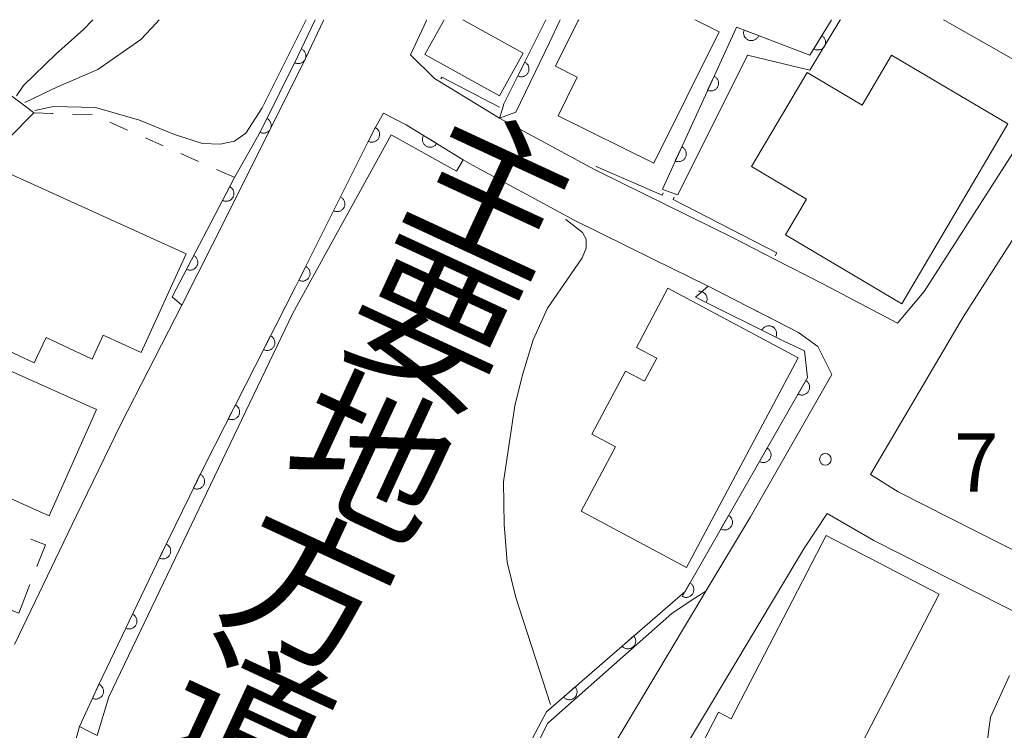
# Model space of a CAD drawing. Units: millimetres. Extents: x -72000 to -70000, y 25500 to 27000.
# Drawn here: x -71607 to -71544, y 26954 to 27000 of the extents above; entities that cross this region are included whole.
import ezdxf

# ---------------------------------------------------------------- set-up
doc = ezdxf.new("R2010")
doc.units = ezdxf.units.MM
for name, color, linetype, lineweight in [('210100_道路縁（街区線）', 7, 'Continuous', 15), ('300100_普通建物', 7, 'Continuous', 15), ('300300_普通無壁舎', 7, 'Continuous', 9), ('611000_被覆(直)', 7, 'Continuous', 20), ('611012_被覆(下)', 7, 'Continuous', 9), ('630100_植生界', 7, 'Continuous', 9), ('710100_等高線（計曲線）', 7, 'Continuous', 20), ('710200_等高線（主曲線）', 7, 'Continuous', 9), ('731200_図化機測定による標高点', 7, 'Continuous', 20), ('731207_図化機測定による標高点（注記）', 7, 'Continuous', 20)]:
    doc.layers.add(name, color=color, linetype=linetype, lineweight=lineweight)
doc.layers.add('812100_道路の路線名', color=7, linetype='Continuous')
doc.styles.add('Style-Kanji', font='txt')
doc.styles.add('Style-WORKING', font='txt')

msp = doc.modelspace()

# ---------------------------------------------------------------- linework, layer by layer
at = {"layer": '210100_道路縁（街区線）', "flags": 128}
for points in [[(-71587.74, 27000), (-71587.76, 26999.95), (-71588.94, 26997.47), (-71592.94, 26989.47), (-71594.91, 26985.53), (-71596.89, 26981.64), (-71600.78, 26974.01), (-71603.68, 26968.06), (-71607.65, 26959.8)], [(-71581.11, 27000), (-71581.13, 26999.95), (-71582.17, 26997.74), (-71580.63, 26996.22), (-71580.31, 26996.03), (-71576.44, 26993.66), (-71570.32, 26990.36), (-71570.07, 26990.23), (-71561.44, 26985.99), (-71558.79, 26984.62), (-71555.6, 26982.99), (-71550.83, 26980.47), (-71549.12, 26982.52), (-71541.8, 26993.92), (-71537.85, 26999.95), (-71537.82, 27000)], [(-71534.24, 27000), (-71534.27, 26999.95), (-71539.28, 26992.29), (-71546.59, 26980.9), (-71552.56, 26970.74), (-71550.78, 26969.61), (-71537.52, 26962.91), (-71535.39, 26961.76), (-71526.98, 26957.24), (-71517.85, 26952.34), (-71502.17, 26943.67), (-71491.88, 26938), (-71488.6, 26936.77), (-71490.8, 26945.94), (-71494.29, 26959.76), (-71496.7, 26972.04), (-71500.26, 26986.04), (-71503.64, 26999.95), (-71503.66, 27000)], [(-71569.86, 26952.03), (-71563.16, 26963.23), (-71560.29, 26968.01), (-71555.05, 26977.16), (-71555.96, 26978.97), (-71557.2, 26979.88), (-71560.37, 26981.5), (-71563.01, 26982.86), (-71566.5, 26984.58), (-71571.67, 26987.12), (-71572.06, 26987.33), (-71578.18, 26990.63), (-71578.77, 26990.99), (-71582, 26992.96), (-71582.45, 26993.24), (-71583.9, 26993.98), (-71584.56, 26992.81)], [(-71584.56, 26992.81), (-71589.56, 26982.82), (-71595.41, 26971.34), (-71598.27, 26965.45), (-71602.21, 26957.26), (-71603.46, 26954.51), (-71604.25, 26951.64)], [(-71590.1, 26913.42), (-71588.28, 26915.75), (-71584.34, 26921.63), (-71577.43, 26932.34), (-71575.96, 26934.68), (-71570.7, 26943.14), (-71569.68, 26944.78), (-71566.45, 26949.94), (-71556.86, 26965.96), (-71555.36, 26968.23), (-71552.36, 26966.48), (-71539.14, 26959.8)]]:
    msp.add_lwpolyline(points, dxfattribs=at)
at = {"layer": '300100_普通建物', "flags": 128}
for points in [[(-71578.71, 26999.95), (-71574.92, 26997.85), (-71576.44, 26995.11), (-71581.24, 26997.77), (-71580.03, 26999.95)], [(-71580.03, 26999.95), (-71580.002, 27000)], [(-71578.8, 27000), (-71578.71, 26999.95)], [(-71571.37, 26999.95), (-71572.83, 26997.01), (-71571.44, 26996.31), (-71572.67, 26993.82), (-71566.5, 26990.76), (-71562.3, 26999.22), (-71563.77, 26999.95)], [(-71571.345, 27000), (-71571.37, 26999.95)], [(-71563.77, 26999.95), (-71563.871, 27000)], [(-71547.78, 26999.95), (-71547.867, 27000)], [(-71538.83, 26999.95), (-71541.03, 26996.1), (-71547.78, 26999.95)], [(-71560.23, 26990.55), (-71556.64, 26996.6), (-71553.11, 26994.51), (-71551.21, 26997.72), (-71543.72, 26993.29), (-71550.56, 26981.72), (-71558.04, 26986.15), (-71556.68, 26988.45), (-71560.23, 26990.55)], [(-71612.28, 26980.67), (-71606.38, 26977.93), (-71605.62, 26979.55), (-71602.66, 26978.15), (-71601.94, 26979.7), (-71599.49, 26978.58), (-71596.6, 26984.93), (-71608, 26990.11), (-71612.28, 26980.67)], [(-71564.4, 26964.76), (-71557.22, 26978.25), (-71565.61, 26982.72), (-71567.63, 26978.91), (-71566.31, 26978.21), (-71567.1, 26976.73), (-71568.33, 26977.38), (-71570.49, 26973.32), (-71568.98, 26972.51), (-71571.19, 26968.37), (-71564.4, 26964.76)], [(-71613.53, 26971.7), (-71605.41, 26968.08), (-71602.37, 26974.92), (-71610.49, 26978.54), (-71613.53, 26971.7)], [(-71555.42, 26966.8), (-71561.53, 26955.02), (-71562.35, 26955.45), (-71564.03, 26952.21), (-71561.9, 26951.11), (-71562.95, 26949.1), (-71561.58, 26948.39), (-71562.46, 26946.72), (-71564.44, 26947.74), (-71567.1, 26942.63), (-71561.5, 26939.72), (-71558.9, 26944.73), (-71551.22, 26940.74), (-71547.71, 26947.52), (-71554.39, 26950.98), (-71548.14, 26963.03), (-71555.42, 26966.8)]]:
    msp.add_lwpolyline(points, dxfattribs=at)
at = {"layer": '300300_普通無壁舎', "flags": 128}
for points in [[(-71606.204, 26964.818), (-71605.66, 26966.21), (-71606.596, 26966.576)], [(-71607.865, 26961.999), (-71607.38, 26961.81), (-71606.659, 26963.654)]]:
    msp.add_lwpolyline(points, dxfattribs=at)
at = {"layer": '611000_被覆(直)'}
for p, q in [((-71588.32, 26999.95), (-71588.3, 27000)), ((-71576.16, 26994.59), (-71573.48, 26999.95)), ((-71573.48, 26999.95), (-71573.46, 27000)), ((-71555.1, 26999.95), (-71555.07, 27000))]:
    msp.add_line(p, q, dxfattribs=at)
at = {"layer": '611000_被覆(直)', "flags": 128}
for points in [[(-71597.51, 26982.17), (-71593.49, 26989.85), (-71591.83, 26992.8), (-71589.39, 26997.69), (-71588.32, 26999.95)], [(-71565.96, 26989.09), (-71561.35, 26999.18), (-71561.2, 26999.52), (-71556.47, 26997.72), (-71555.1, 26999.95)], [(-71560.7, 26999.33), (-71560.714, 26999.288), (-71560.723, 26999.246), (-71560.73, 26999.203), (-71560.733, 26999.159), (-71560.731, 26999.116), (-71560.726, 26999.072), (-71560.718, 26999.029), (-71560.705, 26998.988), (-71560.689, 26998.947), (-71560.669, 26998.908), (-71560.647, 26998.871), (-71560.62, 26998.836), (-71560.591, 26998.804), (-71560.56, 26998.773), (-71560.525, 26998.746), (-71560.489, 26998.723), (-71560.451, 26998.702), (-71560.41, 26998.685), (-71560.369, 26998.671), (-71560.326, 26998.661), (-71560.284, 26998.655), (-71560.24, 26998.652), (-71560.196, 26998.653), (-71560.153, 26998.658), (-71560.11, 26998.667), (-71560.069, 26998.68), (-71560.028, 26998.695), (-71559.989, 26998.716), (-71559.951, 26998.738), (-71559.917, 26998.764), (-71559.884, 26998.794), (-71559.854, 26998.825), (-71559.827, 26998.859), (-71559.804, 26998.896), (-71559.783, 26998.934), (-71559.765, 26998.974)], [(-71559.765, 26998.974), (-71560.7, 26999.33)], [(-71555.698, 26998.976), (-71556.222, 26998.124)], [(-71556.222, 26998.124), (-71556.183, 26998.103), (-71556.143, 26998.085), (-71556.103, 26998.071), (-71556.06, 26998.06), (-71556.017, 26998.054), (-71555.974, 26998.05), (-71555.93, 26998.051), (-71555.887, 26998.056), (-71555.844, 26998.063), (-71555.802, 26998.076), (-71555.761, 26998.091), (-71555.722, 26998.11), (-71555.685, 26998.133), (-71555.649, 26998.158), (-71555.616, 26998.187), (-71555.586, 26998.218), (-71555.559, 26998.252), (-71555.534, 26998.288), (-71555.513, 26998.327), (-71555.495, 26998.367), (-71555.481, 26998.407), (-71555.47, 26998.45), (-71555.464, 26998.493), (-71555.46, 26998.536), (-71555.46, 26998.58), (-71555.466, 26998.623), (-71555.473, 26998.666), (-71555.486, 26998.708), (-71555.501, 26998.749), (-71555.52, 26998.788), (-71555.543, 26998.826), (-71555.568, 26998.861), (-71555.597, 26998.894), (-71555.628, 26998.924), (-71555.662, 26998.951), (-71555.698, 26998.976)], [(-71589.175, 26998.121), (-71589.621, 26997.226)], [(-71589.621, 26997.226), (-71589.581, 26997.208), (-71589.54, 26997.194), (-71589.498, 26997.184), (-71589.455, 26997.177), (-71589.412, 26997.174), (-71589.368, 26997.174), (-71589.324, 26997.179), (-71589.282, 26997.187), (-71589.24, 26997.199), (-71589.199, 26997.215), (-71589.16, 26997.234), (-71589.122, 26997.256), (-71589.087, 26997.282), (-71589.054, 26997.311), (-71589.024, 26997.342), (-71588.997, 26997.376), (-71588.972, 26997.412), (-71588.951, 26997.45), (-71588.933, 26997.491), (-71588.919, 26997.532), (-71588.908, 26997.573), (-71588.901, 26997.617), (-71588.899, 26997.66), (-71588.899, 26997.704), (-71588.903, 26997.747), (-71588.912, 26997.79), (-71588.923, 26997.832), (-71588.94, 26997.873), (-71588.958, 26997.912), (-71588.981, 26997.949), (-71589.007, 26997.985), (-71589.035, 26998.018), (-71589.067, 26998.048), (-71589.101, 26998.075), (-71589.137, 26998.099), (-71589.175, 26998.121)], [(-71574.818, 26997.273), (-71575.266, 26996.379)], [(-71575.266, 26996.379), (-71575.225, 26996.361), (-71575.184, 26996.347), (-71575.143, 26996.336), (-71575.099, 26996.329), (-71575.056, 26996.327), (-71575.012, 26996.327), (-71574.969, 26996.331), (-71574.926, 26996.34), (-71574.884, 26996.351), (-71574.843, 26996.368), (-71574.804, 26996.386), (-71574.766, 26996.409), (-71574.731, 26996.435), (-71574.698, 26996.463), (-71574.668, 26996.495), (-71574.641, 26996.528), (-71574.616, 26996.564), (-71574.595, 26996.602), (-71574.577, 26996.643), (-71574.563, 26996.684), (-71574.552, 26996.725), (-71574.545, 26996.769), (-71574.542, 26996.812), (-71574.543, 26996.856), (-71574.547, 26996.899), (-71574.556, 26996.942), (-71574.567, 26996.984), (-71574.584, 26997.025), (-71574.602, 26997.064), (-71574.625, 26997.102), (-71574.651, 26997.137), (-71574.679, 26997.17), (-71574.711, 26997.2), (-71574.744, 26997.227), (-71574.78, 26997.252), (-71574.818, 26997.273)], [(-71562.635, 26996.366), (-71563.051, 26995.457)], [(-71563.051, 26995.457), (-71563.01, 26995.44), (-71562.969, 26995.428), (-71562.927, 26995.419), (-71562.883, 26995.413), (-71562.84, 26995.412), (-71562.796, 26995.414), (-71562.753, 26995.42), (-71562.71, 26995.43), (-71562.668, 26995.443), (-71562.628, 26995.461), (-71562.59, 26995.48), (-71562.553, 26995.504), (-71562.519, 26995.532), (-71562.487, 26995.561), (-71562.458, 26995.594), (-71562.432, 26995.628), (-71562.409, 26995.665), (-71562.388, 26995.704), (-71562.372, 26995.745), (-71562.36, 26995.786), (-71562.35, 26995.828), (-71562.345, 26995.872), (-71562.344, 26995.915), (-71562.346, 26995.959), (-71562.351, 26996.002), (-71562.361, 26996.045), (-71562.374, 26996.087), (-71562.392, 26996.127), (-71562.412, 26996.165), (-71562.436, 26996.202), (-71562.463, 26996.236), (-71562.492, 26996.268), (-71562.525, 26996.297), (-71562.56, 26996.323), (-71562.596, 26996.346), (-71562.635, 26996.366)], [(-71603.46, 26954.51), (-71602.21, 26957.26), (-71598.27, 26965.45), (-71595.41, 26971.34), (-71589.56, 26982.82), (-71584.56, 26992.81), (-71583.9, 26993.98), (-71582.45, 26993.24), (-71582, 26992.96), (-71578.77, 26990.99)], [(-71591.407, 26993.647), (-71591.854, 26992.752)], [(-71591.854, 26992.752), (-71591.814, 26992.734), (-71591.772, 26992.72), (-71591.731, 26992.71), (-71591.687, 26992.703), (-71591.644, 26992.7), (-71591.6, 26992.7), (-71591.557, 26992.705), (-71591.514, 26992.714), (-71591.472, 26992.725), (-71591.431, 26992.741), (-71591.392, 26992.76), (-71591.355, 26992.783), (-71591.32, 26992.808), (-71591.286, 26992.837), (-71591.256, 26992.868), (-71591.229, 26992.902), (-71591.205, 26992.938), (-71591.183, 26992.976), (-71591.165, 26993.017), (-71591.152, 26993.058), (-71591.141, 26993.099), (-71591.134, 26993.143), (-71591.131, 26993.186), (-71591.132, 26993.23), (-71591.136, 26993.273), (-71591.145, 26993.316), (-71591.156, 26993.358), (-71591.172, 26993.399), (-71591.191, 26993.438), (-71591.214, 26993.475), (-71591.24, 26993.511), (-71591.268, 26993.544), (-71591.3, 26993.574), (-71591.333, 26993.601), (-71591.369, 26993.626), (-71591.407, 26993.647)], [(-71584.431, 26993.067), (-71584.879, 26992.173)], [(-71584.879, 26992.173), (-71584.839, 26992.155), (-71584.798, 26992.141), (-71584.756, 26992.13), (-71584.713, 26992.123), (-71584.669, 26992.12), (-71584.625, 26992.121), (-71584.582, 26992.125), (-71584.54, 26992.133), (-71584.497, 26992.145), (-71584.456, 26992.161), (-71584.417, 26992.18), (-71584.38, 26992.202), (-71584.345, 26992.228), (-71584.312, 26992.256), (-71584.281, 26992.288), (-71584.254, 26992.322), (-71584.23, 26992.357), (-71584.208, 26992.396), (-71584.19, 26992.436), (-71584.176, 26992.477), (-71584.166, 26992.519), (-71584.158, 26992.562), (-71584.156, 26992.606), (-71584.156, 26992.649), (-71584.16, 26992.693), (-71584.169, 26992.735), (-71584.18, 26992.778), (-71584.197, 26992.818), (-71584.215, 26992.858), (-71584.238, 26992.895), (-71584.264, 26992.93), (-71584.292, 26992.963), (-71584.324, 26992.994), (-71584.357, 26993.021), (-71584.393, 26993.045), (-71584.431, 26993.067)], [(-71581.329, 26992.551), (-71581.35, 26992.512), (-71581.367, 26992.472), (-71581.382, 26992.432), (-71581.392, 26992.389), (-71581.399, 26992.346), (-71581.402, 26992.302), (-71581.402, 26992.259), (-71581.396, 26992.216), (-71581.389, 26992.173), (-71581.376, 26992.131), (-71581.361, 26992.09), (-71581.341, 26992.051), (-71581.318, 26992.014), (-71581.293, 26991.978), (-71581.264, 26991.945), (-71581.233, 26991.916), (-71581.199, 26991.888), (-71581.163, 26991.864), (-71581.124, 26991.842), (-71581.084, 26991.825), (-71581.044, 26991.811), (-71581.001, 26991.8), (-71580.958, 26991.794), (-71580.914, 26991.791), (-71580.871, 26991.791), (-71580.828, 26991.796), (-71580.784, 26991.804), (-71580.742, 26991.817), (-71580.702, 26991.832), (-71580.663, 26991.852), (-71580.625, 26991.874), (-71580.59, 26991.9), (-71580.557, 26991.929), (-71580.527, 26991.96), (-71580.5, 26991.994), (-71580.475, 26992.03)], [(-71580.475, 26992.03), (-71581.329, 26992.551)], [(-71564.713, 26991.819), (-71565.129, 26990.909)], [(-71565.129, 26990.909), (-71565.088, 26990.893), (-71565.046, 26990.88), (-71565.004, 26990.871), (-71564.961, 26990.865), (-71564.917, 26990.864), (-71564.874, 26990.866), (-71564.83, 26990.872), (-71564.788, 26990.882), (-71564.746, 26990.895), (-71564.706, 26990.913), (-71564.667, 26990.932), (-71564.631, 26990.957), (-71564.597, 26990.984), (-71564.565, 26991.013), (-71564.535, 26991.046), (-71564.51, 26991.08), (-71564.486, 26991.117), (-71564.466, 26991.156), (-71564.45, 26991.197), (-71564.437, 26991.239), (-71564.428, 26991.281), (-71564.423, 26991.324), (-71564.421, 26991.368), (-71564.423, 26991.411), (-71564.429, 26991.455), (-71564.439, 26991.497), (-71564.452, 26991.539), (-71564.47, 26991.579), (-71564.49, 26991.618), (-71564.514, 26991.654), (-71564.541, 26991.688), (-71564.57, 26991.72), (-71564.603, 26991.75), (-71564.637, 26991.775), (-71564.674, 26991.799), (-71564.713, 26991.819)], [(-71593.8, 26989.258), (-71594.264, 26988.372)], [(-71594.264, 26988.372), (-71594.224, 26988.353), (-71594.183, 26988.339), (-71594.142, 26988.327), (-71594.098, 26988.319), (-71594.055, 26988.316), (-71594.011, 26988.315), (-71593.968, 26988.318), (-71593.925, 26988.327), (-71593.882, 26988.337), (-71593.841, 26988.353), (-71593.802, 26988.37), (-71593.764, 26988.392), (-71593.728, 26988.418), (-71593.695, 26988.445), (-71593.664, 26988.476), (-71593.636, 26988.51), (-71593.611, 26988.545), (-71593.589, 26988.583), (-71593.57, 26988.623), (-71593.556, 26988.664), (-71593.544, 26988.705), (-71593.536, 26988.748), (-71593.533, 26988.792), (-71593.532, 26988.835), (-71593.536, 26988.879), (-71593.544, 26988.922), (-71593.554, 26988.964), (-71593.57, 26989.005), (-71593.587, 26989.045), (-71593.61, 26989.082), (-71593.635, 26989.118), (-71593.662, 26989.152), (-71593.694, 26989.183), (-71593.727, 26989.21), (-71593.762, 26989.236), (-71593.8, 26989.258)], [(-71586.669, 26988.596), (-71587.117, 26987.701)], [(-71587.117, 26987.701), (-71587.077, 26987.683), (-71587.036, 26987.67), (-71586.994, 26987.659), (-71586.951, 26987.652), (-71586.907, 26987.649), (-71586.863, 26987.649), (-71586.82, 26987.653), (-71586.777, 26987.662), (-71586.735, 26987.673), (-71586.694, 26987.69), (-71586.655, 26987.708), (-71586.618, 26987.731), (-71586.582, 26987.757), (-71586.549, 26987.785), (-71586.519, 26987.817), (-71586.492, 26987.85), (-71586.467, 26987.886), (-71586.446, 26987.925), (-71586.428, 26987.965), (-71586.414, 26988.006), (-71586.403, 26988.048), (-71586.396, 26988.091), (-71586.394, 26988.134), (-71586.394, 26988.178), (-71586.398, 26988.222), (-71586.407, 26988.264), (-71586.418, 26988.307), (-71586.435, 26988.347), (-71586.453, 26988.387), (-71586.476, 26988.424), (-71586.502, 26988.459), (-71586.53, 26988.492), (-71586.562, 26988.523), (-71586.595, 26988.549), (-71586.631, 26988.574), (-71586.669, 26988.596)], [(-71596.119, 26984.828), (-71596.583, 26983.942)], [(-71596.583, 26983.942), (-71596.543, 26983.923), (-71596.502, 26983.909), (-71596.46, 26983.897), (-71596.417, 26983.889), (-71596.374, 26983.886), (-71596.33, 26983.885), (-71596.286, 26983.889), (-71596.244, 26983.897), (-71596.201, 26983.907), (-71596.16, 26983.923), (-71596.12, 26983.941), (-71596.083, 26983.963), (-71596.047, 26983.988), (-71596.014, 26984.015), (-71595.983, 26984.047), (-71595.955, 26984.08), (-71595.93, 26984.115), (-71595.908, 26984.153), (-71595.889, 26984.193), (-71595.874, 26984.234), (-71595.863, 26984.275), (-71595.855, 26984.318), (-71595.851, 26984.362), (-71595.851, 26984.406), (-71595.854, 26984.449), (-71595.862, 26984.492), (-71595.873, 26984.534), (-71595.889, 26984.575), (-71595.906, 26984.615), (-71595.928, 26984.653), (-71595.954, 26984.688), (-71595.981, 26984.722), (-71596.012, 26984.753), (-71596.045, 26984.78), (-71596.081, 26984.806), (-71596.119, 26984.828)], [(-71588.907, 26984.124), (-71589.355, 26983.23)], [(-71589.355, 26983.23), (-71589.315, 26983.212), (-71589.273, 26983.198), (-71589.232, 26983.188), (-71589.188, 26983.18), (-71589.145, 26983.178), (-71589.101, 26983.178), (-71589.058, 26983.182), (-71589.015, 26983.191), (-71588.973, 26983.202), (-71588.932, 26983.219), (-71588.893, 26983.237), (-71588.856, 26983.26), (-71588.82, 26983.286), (-71588.787, 26983.314), (-71588.757, 26983.346), (-71588.73, 26983.379), (-71588.705, 26983.415), (-71588.684, 26983.453), (-71588.666, 26983.494), (-71588.652, 26983.535), (-71588.641, 26983.576), (-71588.634, 26983.62), (-71588.631, 26983.663), (-71588.632, 26983.707), (-71588.636, 26983.75), (-71588.645, 26983.793), (-71588.656, 26983.835), (-71588.673, 26983.876), (-71588.691, 26983.915), (-71588.714, 26983.953), (-71588.74, 26983.988), (-71588.768, 26984.021), (-71588.799, 26984.051), (-71588.833, 26984.078), (-71588.869, 26984.103), (-71588.907, 26984.124)], [(-71578.94, 26938.41), (-71578.68, 26938.94), (-71575.59, 26945.32), (-71577.04, 26945.97), (-71578.05, 26946.56), (-71578.12, 26946.6), (-71577.34, 26948.07), (-71575.77, 26951.03), (-71573.41, 26955.47), (-71573.09, 26955.75), (-71564.5, 26963.21), (-71556.62, 26976.98), (-71556.81, 26978.69), (-71558.18, 26979.34), (-71563.83, 26982.15)], [(-71563.83, 26982.15), (-71563.135, 26981.804)], [(-71563.135, 26981.804), (-71563.117, 26981.845), (-71563.103, 26981.886), (-71563.093, 26981.927), (-71563.086, 26981.971), (-71563.083, 26982.014), (-71563.084, 26982.058), (-71563.088, 26982.101), (-71563.097, 26982.144), (-71563.108, 26982.186), (-71563.125, 26982.227), (-71563.143, 26982.266), (-71563.166, 26982.303), (-71563.192, 26982.339), (-71563.22, 26982.372), (-71563.252, 26982.402), (-71563.286, 26982.429), (-71563.321, 26982.453), (-71563.36, 26982.475), (-71563.4, 26982.492), (-71563.441, 26982.506), (-71563.483, 26982.517), (-71563.526, 26982.524), (-71563.57, 26982.527), (-71563.614, 26982.526), (-71563.644, 26982.523)], [(-71558.658, 26979.578), (-71558.64, 26979.618), (-71558.626, 26979.659), (-71558.616, 26979.701), (-71558.609, 26979.744), (-71558.606, 26979.788), (-71558.607, 26979.831), (-71558.611, 26979.875), (-71558.62, 26979.917), (-71558.631, 26979.96), (-71558.648, 26980), (-71558.666, 26980.04), (-71558.689, 26980.077), (-71558.715, 26980.112), (-71558.743, 26980.145), (-71558.775, 26980.175), (-71558.809, 26980.202), (-71558.845, 26980.227), (-71558.883, 26980.248), (-71558.923, 26980.266), (-71558.965, 26980.28), (-71559.006, 26980.29), (-71559.05, 26980.297), (-71559.093, 26980.3), (-71559.137, 26980.299), (-71559.18, 26980.295), (-71559.223, 26980.286), (-71559.265, 26980.275), (-71559.306, 26980.258), (-71559.345, 26980.24), (-71559.382, 26980.217), (-71559.417, 26980.191), (-71559.45, 26980.163), (-71559.481, 26980.131), (-71559.508, 26980.097), (-71559.532, 26980.062), (-71559.553, 26980.023)], [(-71591.168, 26979.665), (-71591.622, 26978.774)], [(-71591.622, 26978.774), (-71591.582, 26978.755), (-71591.541, 26978.741), (-71591.499, 26978.73), (-71591.456, 26978.723), (-71591.413, 26978.72), (-71591.369, 26978.72), (-71591.325, 26978.724), (-71591.283, 26978.732), (-71591.24, 26978.743), (-71591.199, 26978.759), (-71591.16, 26978.777), (-71591.123, 26978.8), (-71591.087, 26978.825), (-71591.054, 26978.853), (-71591.023, 26978.885), (-71590.996, 26978.918), (-71590.971, 26978.954), (-71590.949, 26978.992), (-71590.931, 26979.032), (-71590.917, 26979.073), (-71590.906, 26979.115), (-71590.899, 26979.158), (-71590.896, 26979.201), (-71590.896, 26979.245), (-71590.899, 26979.289), (-71590.908, 26979.331), (-71590.919, 26979.374), (-71590.935, 26979.415), (-71590.953, 26979.454), (-71590.976, 26979.491), (-71591.001, 26979.527), (-71591.029, 26979.56), (-71591.061, 26979.591), (-71591.094, 26979.618), (-71591.13, 26979.643), (-71591.168, 26979.665)], [(-71559.553, 26980.023), (-71558.658, 26979.578)], [(-71556.734, 26976.781), (-71557.231, 26975.913)], [(-71557.231, 26975.913), (-71557.191, 26975.893), (-71557.151, 26975.877), (-71557.11, 26975.864), (-71557.067, 26975.854), (-71557.024, 26975.849), (-71556.98, 26975.847), (-71556.937, 26975.849), (-71556.894, 26975.855), (-71556.851, 26975.864), (-71556.809, 26975.878), (-71556.769, 26975.894), (-71556.731, 26975.915), (-71556.694, 26975.939), (-71556.659, 26975.965), (-71556.627, 26975.995), (-71556.598, 26976.027), (-71556.572, 26976.062), (-71556.548, 26976.099), (-71556.528, 26976.138), (-71556.512, 26976.178), (-71556.499, 26976.219), (-71556.489, 26976.262), (-71556.484, 26976.305), (-71556.482, 26976.349), (-71556.484, 26976.393), (-71556.49, 26976.435), (-71556.499, 26976.479), (-71556.513, 26976.52), (-71556.529, 26976.56), (-71556.55, 26976.599), (-71556.574, 26976.635), (-71556.6, 26976.67), (-71556.63, 26976.702), (-71556.662, 26976.731), (-71556.697, 26976.757), (-71556.734, 26976.781)], [(-71593.438, 26975.21), (-71593.892, 26974.319)], [(-71593.892, 26974.319), (-71593.852, 26974.301), (-71593.811, 26974.286), (-71593.769, 26974.275), (-71593.726, 26974.268), (-71593.683, 26974.265), (-71593.639, 26974.265), (-71593.596, 26974.269), (-71593.553, 26974.277), (-71593.51, 26974.288), (-71593.47, 26974.304), (-71593.43, 26974.322), (-71593.393, 26974.345), (-71593.357, 26974.371), (-71593.324, 26974.398), (-71593.293, 26974.43), (-71593.266, 26974.463), (-71593.241, 26974.499), (-71593.22, 26974.537), (-71593.201, 26974.577), (-71593.187, 26974.618), (-71593.176, 26974.66), (-71593.169, 26974.703), (-71593.166, 26974.747), (-71593.166, 26974.79), (-71593.169, 26974.834), (-71593.178, 26974.876), (-71593.189, 26974.919), (-71593.205, 26974.96), (-71593.223, 26974.999), (-71593.246, 26975.036), (-71593.271, 26975.072), (-71593.299, 26975.105), (-71593.331, 26975.136), (-71593.364, 26975.163), (-71593.4, 26975.188), (-71593.438, 26975.21)], [(-71559.217, 26972.441), (-71559.714, 26971.573)], [(-71559.714, 26971.573), (-71559.675, 26971.553), (-71559.634, 26971.537), (-71559.594, 26971.524), (-71559.551, 26971.515), (-71559.507, 26971.509), (-71559.464, 26971.507), (-71559.42, 26971.509), (-71559.377, 26971.516), (-71559.334, 26971.524), (-71559.293, 26971.539), (-71559.252, 26971.555), (-71559.214, 26971.575), (-71559.177, 26971.599), (-71559.143, 26971.626), (-71559.11, 26971.656), (-71559.082, 26971.688), (-71559.055, 26971.722), (-71559.032, 26971.759), (-71559.012, 26971.798), (-71558.995, 26971.839), (-71558.982, 26971.88), (-71558.973, 26971.922), (-71558.968, 26971.966), (-71558.966, 26972.009), (-71558.967, 26972.053), (-71558.974, 26972.096), (-71558.983, 26972.139), (-71558.997, 26972.18), (-71559.013, 26972.221), (-71559.034, 26972.259), (-71559.057, 26972.296), (-71559.084, 26972.33), (-71559.114, 26972.363), (-71559.146, 26972.391), (-71559.18, 26972.418), (-71559.217, 26972.441)], [(-71595.697, 26970.749), (-71596.134, 26969.85)], [(-71596.134, 26969.85), (-71596.093, 26969.832), (-71596.052, 26969.819), (-71596.01, 26969.809), (-71595.967, 26969.802), (-71595.923, 26969.8), (-71595.88, 26969.801), (-71595.836, 26969.805), (-71595.794, 26969.815), (-71595.751, 26969.826), (-71595.711, 26969.843), (-71595.672, 26969.862), (-71595.635, 26969.885), (-71595.6, 26969.912), (-71595.567, 26969.94), (-71595.537, 26969.972), (-71595.511, 26970.006), (-71595.487, 26970.042), (-71595.466, 26970.081), (-71595.448, 26970.121), (-71595.435, 26970.163), (-71595.424, 26970.204), (-71595.418, 26970.248), (-71595.416, 26970.291), (-71595.417, 26970.335), (-71595.421, 26970.378), (-71595.431, 26970.421), (-71595.442, 26970.463), (-71595.459, 26970.504), (-71595.478, 26970.543), (-71595.501, 26970.58), (-71595.528, 26970.615), (-71595.556, 26970.647), (-71595.588, 26970.677), (-71595.622, 26970.704), (-71595.658, 26970.728), (-71595.697, 26970.749)], [(-71561.701, 26968.102), (-71562.197, 26967.234)], [(-71562.197, 26967.234), (-71562.158, 26967.214), (-71562.118, 26967.198), (-71562.077, 26967.184), (-71562.034, 26967.175), (-71561.991, 26967.17), (-71561.947, 26967.168), (-71561.904, 26967.169), (-71561.861, 26967.176), (-71561.818, 26967.185), (-71561.776, 26967.199), (-71561.736, 26967.215), (-71561.697, 26967.236), (-71561.661, 26967.26), (-71561.626, 26967.286), (-71561.594, 26967.316), (-71561.565, 26967.348), (-71561.539, 26967.382), (-71561.515, 26967.419), (-71561.495, 26967.459), (-71561.479, 26967.499), (-71561.466, 26967.54), (-71561.456, 26967.583), (-71561.451, 26967.626), (-71561.449, 26967.67), (-71561.451, 26967.713), (-71561.457, 26967.756), (-71561.466, 26967.799), (-71561.48, 26967.841), (-71561.496, 26967.881), (-71561.517, 26967.919), (-71561.541, 26967.956), (-71561.567, 26967.991), (-71561.597, 26968.023), (-71561.629, 26968.052), (-71561.663, 26968.078), (-71561.701, 26968.102)], [(-71597.881, 26966.251), (-71598.318, 26965.352)], [(-71598.318, 26965.352), (-71598.277, 26965.334), (-71598.236, 26965.321), (-71598.194, 26965.311), (-71598.151, 26965.304), (-71598.107, 26965.302), (-71598.064, 26965.303), (-71598.02, 26965.307), (-71597.978, 26965.317), (-71597.935, 26965.328), (-71597.895, 26965.345), (-71597.856, 26965.364), (-71597.819, 26965.388), (-71597.784, 26965.414), (-71597.751, 26965.442), (-71597.721, 26965.475), (-71597.695, 26965.508), (-71597.671, 26965.544), (-71597.65, 26965.583), (-71597.632, 26965.624), (-71597.619, 26965.665), (-71597.608, 26965.707), (-71597.602, 26965.75), (-71597.6, 26965.793), (-71597.601, 26965.837), (-71597.605, 26965.881), (-71597.615, 26965.923), (-71597.626, 26965.965), (-71597.643, 26966.006), (-71597.662, 26966.045), (-71597.685, 26966.082), (-71597.712, 26966.117), (-71597.74, 26966.15), (-71597.772, 26966.18), (-71597.806, 26966.206), (-71597.842, 26966.23), (-71597.881, 26966.251)], [(-71564.184, 26963.762), (-71564.681, 26962.894)], [(-71564.681, 26962.894), (-71564.642, 26962.874), (-71564.601, 26962.858), (-71564.56, 26962.845), (-71564.517, 26962.835), (-71564.474, 26962.83), (-71564.43, 26962.828), (-71564.387, 26962.83), (-71564.344, 26962.836), (-71564.301, 26962.845), (-71564.259, 26962.859), (-71564.219, 26962.875), (-71564.181, 26962.896), (-71564.144, 26962.92), (-71564.109, 26962.946), (-71564.077, 26962.976), (-71564.049, 26963.008), (-71564.022, 26963.043), (-71563.998, 26963.08), (-71563.978, 26963.119), (-71563.962, 26963.159), (-71563.949, 26963.2), (-71563.94, 26963.243), (-71563.934, 26963.286), (-71563.932, 26963.33), (-71563.934, 26963.374), (-71563.941, 26963.416), (-71563.949, 26963.46), (-71563.964, 26963.501), (-71563.98, 26963.541), (-71564, 26963.58), (-71564.024, 26963.616), (-71564.051, 26963.651), (-71564.081, 26963.683), (-71564.113, 26963.712), (-71564.147, 26963.738), (-71564.184, 26963.762)], [(-71600.051, 26961.747), (-71600.485, 26960.846)], [(-71600.485, 26960.846), (-71600.444, 26960.829), (-71600.403, 26960.815), (-71600.361, 26960.805), (-71600.318, 26960.799), (-71600.274, 26960.797), (-71600.231, 26960.798), (-71600.187, 26960.803), (-71600.145, 26960.812), (-71600.103, 26960.824), (-71600.062, 26960.841), (-71600.023, 26960.86), (-71599.986, 26960.883), (-71599.951, 26960.91), (-71599.919, 26960.939), (-71599.889, 26960.971), (-71599.863, 26961.005), (-71599.838, 26961.041), (-71599.818, 26961.08), (-71599.8, 26961.12), (-71599.787, 26961.162), (-71599.777, 26961.203), (-71599.771, 26961.247), (-71599.768, 26961.29), (-71599.77, 26961.334), (-71599.774, 26961.377), (-71599.784, 26961.42), (-71599.796, 26961.462), (-71599.813, 26961.502), (-71599.832, 26961.541), (-71599.855, 26961.578), (-71599.882, 26961.613), (-71599.91, 26961.646), (-71599.943, 26961.676), (-71599.976, 26961.702), (-71600.013, 26961.726), (-71600.051, 26961.747)], [(-71567.795, 26960.349), (-71568.55, 26959.693)], [(-71568.55, 26959.693), (-71568.52, 26959.661), (-71568.487, 26959.632), (-71568.452, 26959.607), (-71568.415, 26959.583), (-71568.376, 26959.564), (-71568.335, 26959.548), (-71568.294, 26959.535), (-71568.251, 26959.527), (-71568.208, 26959.521), (-71568.164, 26959.521), (-71568.12, 26959.523), (-71568.077, 26959.53), (-71568.035, 26959.54), (-71567.993, 26959.554), (-71567.953, 26959.571), (-71567.915, 26959.592), (-71567.879, 26959.616), (-71567.845, 26959.643), (-71567.813, 26959.674), (-71567.784, 26959.706), (-71567.758, 26959.741), (-71567.735, 26959.778), (-71567.716, 26959.817), (-71567.7, 26959.858), (-71567.687, 26959.899), (-71567.679, 26959.942), (-71567.673, 26959.986), (-71567.673, 26960.03), (-71567.675, 26960.073), (-71567.682, 26960.116), (-71567.692, 26960.158), (-71567.705, 26960.2), (-71567.723, 26960.24), (-71567.744, 26960.278), (-71567.768, 26960.314), (-71567.795, 26960.349)], [(-71602.219, 26957.241), (-71602.632, 26956.331)], [(-71602.632, 26956.331), (-71602.592, 26956.314), (-71602.55, 26956.302), (-71602.508, 26956.293), (-71602.464, 26956.287), (-71602.421, 26956.286), (-71602.377, 26956.288), (-71602.334, 26956.294), (-71602.292, 26956.304), (-71602.25, 26956.317), (-71602.21, 26956.335), (-71602.171, 26956.355), (-71602.135, 26956.379), (-71602.1, 26956.406), (-71602.068, 26956.436), (-71602.039, 26956.469), (-71602.014, 26956.503), (-71601.99, 26956.54), (-71601.97, 26956.579), (-71601.954, 26956.62), (-71601.942, 26956.662), (-71601.932, 26956.703), (-71601.927, 26956.747), (-71601.926, 26956.791), (-71601.928, 26956.834), (-71601.933, 26956.878), (-71601.944, 26956.92), (-71601.957, 26956.962), (-71601.975, 26957.002), (-71601.995, 26957.04), (-71602.019, 26957.077), (-71602.046, 26957.111), (-71602.075, 26957.143), (-71602.108, 26957.172), (-71602.143, 26957.198), (-71602.179, 26957.221), (-71602.219, 26957.241)], [(-71571.57, 26957.07), (-71572.325, 26956.414)], [(-71572.325, 26956.414), (-71572.295, 26956.382), (-71572.262, 26956.354), (-71572.228, 26956.328), (-71572.19, 26956.305), (-71572.151, 26956.286), (-71572.11, 26956.27), (-71572.069, 26956.257), (-71572.026, 26956.249), (-71571.983, 26956.243), (-71571.939, 26956.243), (-71571.895, 26956.244), (-71571.852, 26956.251), (-71571.81, 26956.262), (-71571.768, 26956.275), (-71571.728, 26956.293), (-71571.691, 26956.314), (-71571.654, 26956.337), (-71571.62, 26956.365), (-71571.588, 26956.395), (-71571.559, 26956.428), (-71571.533, 26956.462), (-71571.51, 26956.5), (-71571.491, 26956.539), (-71571.475, 26956.579), (-71571.462, 26956.621), (-71571.454, 26956.664), (-71571.448, 26956.707), (-71571.448, 26956.751), (-71571.45, 26956.794), (-71571.457, 26956.837), (-71571.467, 26956.88), (-71571.48, 26956.921), (-71571.498, 26956.962), (-71571.519, 26956.999), (-71571.543, 26957.036), (-71571.57, 26957.07)]]:
    msp.add_lwpolyline(points, dxfattribs=at)
at = {"layer": '611012_被覆(下)', "flags": 128}
for points in [[(-71587.76, 26999.95), (-71588.94, 26997.47), (-71592.94, 26989.47), (-71594.91, 26985.53), (-71596.89, 26981.64), (-71597.51, 26982.17)], [(-71587.74, 27000), (-71587.76, 26999.95)], [(-71572.55, 26999.95), (-71573.23, 26998.54), (-71575.39, 26994.05), (-71576.44, 26993.66), (-71576.25, 26994.27), (-71576.16, 26994.59)], [(-71572.53, 27000), (-71572.55, 26999.95)], [(-71554.53, 26999.95), (-71556.46, 26996.76), (-71560.48, 26997.72), (-71564.97, 26988.72), (-71565.1, 26988.77), (-71565.82, 26989.03), (-71565.96, 26989.09)], [(-71554.5, 27000), (-71554.53, 26999.95)], [(-71607.93, 26995.17), (-71607.64, 26994.95), (-71607.16, 26994.58), (-71606.52, 26994.09), (-71606.41, 26994.01), (-71607.94, 26992.44), (-71609.49, 26989.36), (-71611.44, 26983.78), (-71613.85, 26976.11), (-71614.55, 26974.07), (-71614.75, 26974.19), (-71615.3, 26974.53), (-71615.76, 26974.81), (-71616.17, 26975.05)], [(-71578.77, 26990.99), (-71579.2, 26990.26), (-71583.41, 26992.6), (-71589.73, 26981.12), (-71601.57, 26956.43), (-71602.32, 26953.95), (-71602.89, 26954.23), (-71603.46, 26954.51)], [(-71563.83, 26982.15), (-71563.01, 26982.86), (-71560.37, 26981.5), (-71560.11, 26981.37), (-71557.2, 26979.88), (-71555.96, 26978.97), (-71555.05, 26977.16), (-71560.29, 26968.01), (-71563.16, 26963.23), (-71564.1, 26962.62), (-71565.36, 26961.79), (-71573.33, 26954.73), (-71577.4, 26946.69), (-71574.64, 26945.37), (-71574.34, 26945.01), (-71578.7, 26937.91), (-71578.94, 26938.41)]]:
    msp.add_lwpolyline(points, dxfattribs=at)
at = {"layer": '630100_植生界'}
for p, q in [((-71603.911, 26993.93), (-71602.662, 26993.892)), ((-71601.515, 26993.405), (-71600.372, 26992.898)), ((-71599.229, 26992.392), (-71598.086, 26991.886)), ((-71596.943, 26991.38), (-71595.8, 26990.873)), ((-71594.657, 26990.367), (-71593.514, 26989.861))]:
    msp.add_line(p, q, dxfattribs=at)
at = {"layer": '630100_植生界', "flags": 128}
msp.add_lwpolyline([(-71606.41, 26994.01), (-71605.22, 26993.97), (-71605.161, 26993.968)], dxfattribs=at)
at = {"layer": '710100_等高線（計曲線）', "flags": 128}
for points in [[(-71606.98, 26994.68), (-71604.88, 26995.68), (-71602.29, 26996.8), (-71599.53, 26998.73), (-71598.52, 26999.8), (-71598.38, 26999.95), (-71598.34, 27000)], [(-71543.62, 26957.8), (-71544.84, 26955.13), (-71545.37, 26951.26), (-71545.08, 26949.63), (-71544.67, 26948.58), (-71543.53, 26946.62)]]:
    msp.add_lwpolyline(points, dxfattribs=at)
at = {"layer": '710200_等高線（主曲線）', "flags": 128}
for points in [[(-71607.52, 26995.11), (-71607.07, 26995.76), (-71604.99, 26997.79), (-71603.19, 26999.39), (-71602.65, 26999.95), (-71602.6, 27000)], [(-71588.88, 27000), (-71588.9, 26999.95), (-71591.72, 26994.33), (-71592.77, 26992.7), (-71593.5, 26992.19), (-71594.42, 26991.98), (-71595.55, 26992.04), (-71597.35, 26992.61), (-71599.61, 26993.54), (-71602.44, 26994.36), (-71605.13, 26994.41), (-71606.34, 26994.16)], [(-71576.43, 26994.37), (-71580.16, 26996.31), (-71580.22, 26996.2)], [(-71570.22, 26990.54), (-71570.21, 26990.55), (-71565.97, 26988.71), (-71565.91, 26988.85)], [(-71558.7, 26984.8), (-71558.6, 26984.99), (-71565.27, 26988.42), (-71565.19, 26988.59)], [(-71573.15, 26955.94), (-71575.39, 26962.82), (-71575.94, 26965.1), (-71576.13, 26967.52), (-71576.19, 26970.26), (-71575.45, 26975.16), (-71574.97, 26977.14), (-71574.27, 26979.4), (-71573.36, 26981.44), (-71571.87, 26983.59), (-71571.13, 26984.68), (-71570.87, 26985.3), (-71570.87, 26985.65), (-71570.87, 26985.88), (-71571.09, 26986.3), (-71572.17, 26987.15), (-71572.16, 26987.16)]]:
    msp.add_lwpolyline(points, dxfattribs=at)
at = {"layer": '731200_図化機測定による標高点'}
msp.add_circle((-71555.47, 26971.71), 0.375, dxfattribs=at)

# ---------------------------------------------------------------- texts
at = {"layer": '731207_図化機測定による標高点（注記）', "style": 'Style-WORKING'}
msp.add_text('7', height=3.75, dxfattribs=at).set_placement((-71547.178, 26969.624))
at = {"layer": '812100_道路の路線名', "char_height": 7.5, "attachment_point": 7, "rotation": 335.21197, "line_spacing_factor": 0.6, "style": 'Style-Kanji'}
for s, insert in [('主', (-71584.004, 26985.517)), ('要', (-71587.935, 26977.006)), ('地', (-71591.865, 26968.495)), ('方', (-71595.796, 26959.983)), ('道', (-71599.726, 26951.472))]:
    msp.add_mtext(s, dxfattribs=dict(at, insert=insert))

doc.saveas('drawing.dxf')
